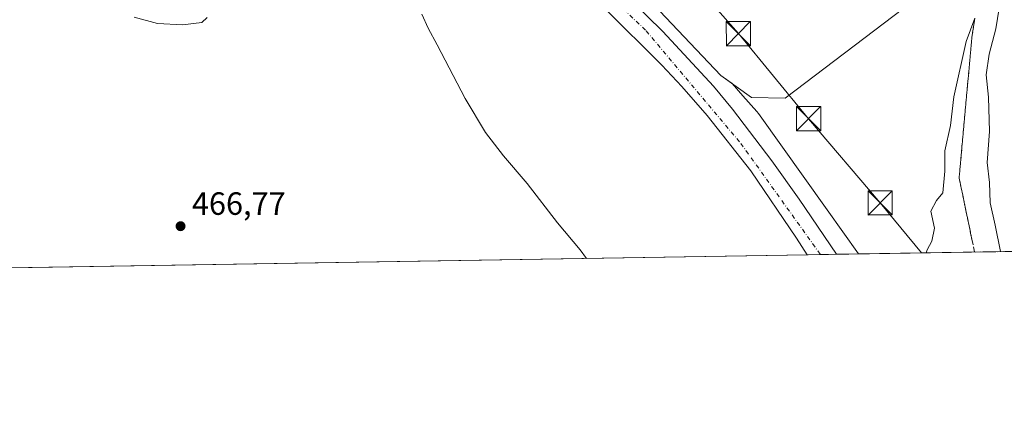
# Model space of a CAD drawing. Units: metres. Extents: x 610748 to 614194, y 4736260 to 4738630.
# Drawn here: x 613352 to 613658, y 4736261 to 4736380 of the extents above; entities that cross this region are included whole.
import ezdxf

# ---------------------------------------------------------------- set-up
doc = ezdxf.new("R2010")
doc.units = ezdxf.units.M
doc.header["$MEASUREMENT"] = 0
doc.linetypes.add('DGN Style 3', pattern=[2.307223458686699, 1.648016756204785, -0.6592067024819142])
doc.linetypes.add('DGN Style 4', pattern=[2.6384748266838614, 1.318413404963828, -0.6592067024819142, 0.001648016756204785, -0.6592067024819142])
for name, color, linetype, lineweight in [('Carretera de calzada única Cxs', 7, 'Continuous', 13), ('Carretera de calzada única eje', 7, 'DGN Style 4', 0), ('Comarca CxS', 21, 'Continuous', 0), ('Comunidad Autónoma CxS', 142, 'Continuous', 0), ('Cultivos herbáceos CxS', 92, 'Continuous', 0), ('Curva de nivel normal', 30, 'Continuous', 0), ('Elemento construido', 1, 'Continuous', 0), ('Entidad de ámbito territorial CxS', 92, 'Continuous', 0), ('Instalación educativa CxS', 9, 'Continuous', 0), ('Municipio CxS', 4, 'Continuous', 0), ('Núcleo urbano CxS', 7, 'Continuous', 0), ('Provincia CxS', 1, 'Continuous', 0), ('Punto de cota en terreno', 7, 'Continuous', 0), ('Recinto industrial CxS', 135, 'Continuous', 0), ('Rótulo de punto de cota en terreno', 7, 'Continuous', 0), ('Suelo desnudo CxS', 253, 'Continuous', 0), ('Talud superficial', 30, 'DGN Style 3', 0), ('Tendido', 6, 'Continuous', 0), ('Torre de tendido puntual', 7, 'Continuous', 0)]:
    doc.layers.add(name, color=color, linetype=linetype, lineweight=lineweight)
doc.styles.add('Style-Arial', font='txt')

# ---------------------------------------------------------------- blocks, each defined once
blk = doc.blocks.new('*U18')
at = {"layer": 'Cultivos herbáceos CxS', "color": 92, "linetype": 'Continuous', "lineweight": 0}
blk.add_polyline3d([(613346.0327000003, 4736568.701500001, 460.5525000000052), (613374.8849, 4736589.8575, 460.6931999999942), (613384.1171000004, 4736627.012700001, 460.5489999999991), (613382.6511000004, 4736632.6567, 460.3686000000016), (613421.8223000001, 4736551.151699999, 463.8469000000041), (613424.0500999996, 4736545.9101, 464.0749999999971), (613439.9101, 4736509.340100001, 466.1570000000065), (613455.6700999998, 4736476.4101, 468.6774000000005), (613459.3201000001, 4736468.960100001, 469.2690000000002), (613474.0100999996, 4736446.600099999, 471.0295999999944), (613478.9702000003, 4736440.5001, 471.4238999999943), (613490.6001000004, 4736426.5001, 472.1371999999974), (613506.7500999998, 4736410.200099999, 472.6380000000063), (613516.2901, 4736401.140100001, 472.8638000000064), (613551.7100999998, 4736365.860099999, 472.692200000005), (613557.9401000004, 4736359.1801, 472.5060999999987), (613565.9001000002, 4736350.1501, 472.3034000000043), (613579.4700999996, 4736332.9901, 471.8497000000062), (613593.6001000004, 4736312.0601, 471.247199999998), (613596.9637000002, 4736306.880700001, 471.0985999999976), (613068.0142999999, 4736298.251599999, 467.9919999999984)], dxfattribs=at)
blk = doc.blocks.new('5PATER')
at = {"layer": 'Suelo desnudo CxS', "linetype": 'Continuous', "lineweight": 0}
h = blk.add_hatch(color=51, dxfattribs=at)
edge = h.paths.add_edge_path()
edge.add_ellipse((0, 0), major_axis=(-0.1095731443231308, -0.1110710700762829), ratio=0.9994222409660322, start_angle=0, end_angle=360)
blk = doc.blocks.new('5TTEND')
at = {"layer": 'Instalación educativa CxS', "color": 7, "linetype": 'Continuous', "lineweight": 0}
for p, q in [((-0.375, 0.3754), (0.375, -0.3746)), ((0.3720000000000001, 0.3784000000000001), (-0.3720000000000001, -0.3776))]:
    blk.add_line(p, q, dxfattribs=at)
at = {"layer": 'Instalación educativa CxS', "color": 7, "linetype": 'Continuous', "lineweight": 0, "flags": 128}
blk.add_lwpolyline([(-0.375, -0.3746), (0.375, -0.3746), (0.375, 0.3754), (-0.375, 0.3754), (-0.3720000000000001, -0.3776)], dxfattribs=at)

msp = doc.modelspace()

# ---------------------------------------------------------------- linework, layer by layer
at = {"layer": 'Carretera de calzada única Cxs', "color": 7, "linetype": 'Continuous', "lineweight": 13, "extrusion": (0.01874704602614364, 0.0003057095839340727, 0.9998242119527533), "elevation": 13422.05761639596, "flags": 128}
msp.add_lwpolyline([(4725672.619961536, -690619.360887221), (4725672.619961536, -690610.2086619422)], dxfattribs=at)
at = {"layer": 'Carretera de calzada única Cxs', "color": 7, "linetype": 'Continuous', "lineweight": 13}
for points in [[(613409.6601, 4736598.9101, 462.5414000000019), (613414.0701000001, 4736587.220100001, 462.7168999999994), (613435.1601, 4736539.1501, 464.7666000000027), (613450.0500999996, 4736504.7601, 466.9977999999974), (613457.4801000003, 4736488.9801, 468.0758999999962), (613467.3701, 4736470.0601, 469.4734000000026), (613471.1700999998, 4736463.5601, 469.9588999999978), (613475.4101, 4736457.360099999, 470.4069000000018), (613484.0701000001, 4736446.340100001, 471.5415999999968), (613489.8000999996, 4736438.9101, 471.9986000000063), (613497.2301000003, 4736430.3301, 472.6263999999938), (613514.0800999999, 4736412.5101, 472.9079999999958), (613523.4200999998, 4736403.220100001, 472.9719000000041), (613542.1401000004, 4736386.130100001, 473.1178999999975), (613552.0500999996, 4736376.3201, 473.0440999999992), (613567.8501000004, 4736359.3201, 472.8637000000017), (613573.7301000003, 4736352.1801, 472.6671000000061), (613585.9101, 4736336.0801, 471.9164000000019), (613594.4600999998, 4736324.1801, 473.5648999999976), (613606.1130999997, 4736307.029800001, 470.9039000000049)], [(613596.9637000002, 4736306.8806, 471.0755000000063), (613593.6001000004, 4736312.0601, 471.2128999999986), (613579.4700999996, 4736332.9901, 471.8295000000071), (613565.9001000002, 4736350.1501, 472.7277999999933), (613557.9401000004, 4736359.1801, 472.5099999999948), (613551.7100999998, 4736365.860099999, 472.7437000000064), (613516.2901, 4736401.140100001, 472.9882000000071), (613506.7500999998, 4736410.200099999, 472.8111999999965), (613490.6001000004, 4736426.5001, 472.2128999999986), (613478.9700999996, 4736440.5001, 471.5427999999956), (613474.0100999996, 4736446.600099999, 471.186600000001), (613459.3201000001, 4736468.960100001, 469.5947000000015), (613455.6700999998, 4736476.4101, 468.9480999999942), (613439.9101, 4736509.340100001, 466.3503000000055), (613424.0500999996, 4736545.9101, 464.2344000000012), (613410.8701, 4736576.920100001, 462.8856999999989), (613403.7100999998, 4736594.170100001, 462.1570999999968)], [(613542.1401000004, 4736386.130100001, 473.1178999999975), (613552.0500999996, 4736376.3201, 473.0440999999992), (613567.8501000004, 4736359.3201, 472.8637000000017), (613573.7301000003, 4736352.1801, 472.6671000000061), (613585.9101, 4736336.0801, 471.9164000000019), (613594.4600999998, 4736324.1801, 473.5648999999976), (613606.1130999997, 4736307.029899999, 470.903999999995), (613596.9638, 4736306.880700001, 471.0755000000063), (613593.6001000004, 4736312.0601, 471.2128999999986), (613579.4700999996, 4736332.9901, 471.8295000000071), (613565.9001000002, 4736350.1501, 472.7277999999933), (613557.9401000004, 4736359.1801, 472.5099999999948), (613551.7100999998, 4736365.860099999, 472.7437000000064), (613516.2901, 4736401.140100001, 472.9882000000071)]]:
    msp.add_polyline3d(points, dxfattribs=at)
at = {"layer": 'Carretera de calzada única eje', "color": 7, "linetype": 'DGN Style 4', "lineweight": 0}
msp.add_polyline3d([(613400.9801000003, 4736629.3301, 460.5169000000024), (613403.5100999996, 4736604.4301, 461.7121999999945), (613412.3501000004, 4736580.1801, 462.7563999999985), (613434.2801000001, 4736529.040100001, 465.2323999999935), (613459.8000999996, 4736473.4301, 469.3337000000029), (613479.9801000003, 4736443.7501, 471.3366999999998), (613508.0100999996, 4736413.420100001, 472.6551000000036), (613546.9101, 4736376.520099999, 472.9603000000062), (613576.3300999999, 4736341.5101, 472.2161000000052), (613601.0800999999, 4736306.947799999, 470.9559000000008)], dxfattribs=at)
at = {"layer": 'Comarca CxS', "color": 21, "linetype": 'Continuous', "lineweight": 0, "flags": 128}
msp.add_lwpolyline([(611155.7409555054, 4736267.055496113), (610785.16000084, 4736261.009982607), (610762.5929329627, 4737666.66974259), (610748.0200008402, 4738574.389982584), (611563.904241889, 4738587.699625789), (612414.5395546639, 4738601.576168492), (614155.7000008657, 4738629.979982583), (614173.178239058, 4737573.448571339), (614193.9700008641, 4736316.619982609), (612054.4474886829, 4736281.716644816)], close=True, dxfattribs=at)
at = {"layer": 'Comunidad Autónoma CxS', "color": 142, "linetype": 'Continuous', "lineweight": 0, "flags": 128}
msp.add_lwpolyline([(611155.7409555054, 4736267.055496113), (610785.16000084, 4736261.009982607), (610762.5929329627, 4737666.66974259), (610748.0200008402, 4738574.389982584), (611563.904241889, 4738587.699625789), (612414.5395546639, 4738601.576168492), (614155.7000008657, 4738629.979982583), (614173.178239058, 4737573.448571339), (614193.9700008641, 4736316.619982609), (612054.4474886829, 4736281.716644816)], close=True, dxfattribs=at)
at = {"layer": 'Cultivos herbáceos CxS', "color": 92, "linetype": 'Continuous', "lineweight": 0, "extrusion": (-0.005871487732481894, -9.578433711814108e-05, 0.9999827580799423), "elevation": -3585.300582643454, "flags": 128}
msp.add_lwpolyline([(613589.1529745845, 4736306.558911311), (613060.194451897, 4736297.929911272)], dxfattribs=at)
at = {"layer": 'Cultivos herbáceos CxS', "color": 92, "linetype": 'Continuous', "lineweight": 0}
msp.add_polyline3d([(613382.6511000004, 4736632.6567, 460.3686000000016), (613421.8223000001, 4736551.151699999, 463.8469000000041), (613424.0500999996, 4736545.9101, 464.0749999999971), (613439.9101, 4736509.340100001, 466.1570000000065), (613455.6700999998, 4736476.4101, 468.6774000000005), (613459.3201000001, 4736468.960100001, 469.2690000000002), (613474.0100999996, 4736446.600099999, 471.0295999999944), (613478.9702000003, 4736440.5001, 471.4238999999943), (613490.6001000004, 4736426.5001, 472.1371999999974), (613506.7500999998, 4736410.200099999, 472.6380000000063), (613516.2901, 4736401.140100001, 472.8638000000064), (613551.7100999998, 4736365.860099999, 472.692200000005), (613557.9401000004, 4736359.1801, 472.5060999999987), (613565.9001000002, 4736350.1501, 472.3034000000043), (613579.4700999996, 4736332.9901, 471.8497000000062), (613593.6001000004, 4736312.0601, 471.247199999998), (613596.9637000002, 4736306.880799999, 471.0985999999976)], dxfattribs=at)
at = {"layer": 'Curva de nivel normal', "color": 30, "linetype": 'Continuous', "lineweight": 0, "flags": 128}
for points, elevation in [([(613657.1100000005, 4736386.9001), (613655.5899999999, 4736377.1801), (613653.5099999999, 4736369.2301), (613652.5599999996, 4736362.850099999), (613653.2800000003, 4736355.860099999), (613653.6699999999, 4736345.1601), (613652.8700000001, 4736335.620100001), (613653.6799999997, 4736329.390100001), (613653.8499999996, 4736323.020099999), (613655.3700000001, 4736316.100099999), (613657.0444999998, 4736307.8608)], 465), ([(613387.6600000003, 4736380.800100001), (613394.9600000001, 4736378.840100001), (613402.7100000001, 4736378.340100001), (613408.7300000006, 4736379.1501), (613410.3600000005, 4736380.700099999)], 465), ([(613477.1799999997, 4736381.700099999), (613479.1100000005, 4736377.300100001), (613481.9299999997, 4736372.120100001), (613490.5800000001, 4736355.440099999), (613496.9900000002, 4736344.850099999), (613502.5099999999, 4736337.600099999), (613509.8899999997, 4736329.0101), (613519.3399999999, 4736316.780099999), (613526.4199999999, 4736308.4001), (613528.3623000003, 4736305.761499999)], 470), ([(613633.9769000001, 4736307.4845), (613634.2199999997, 4736308.460100001), (613635.75, 4736311.1501), (613636.5599999996, 4736315.1501), (613635.4199999999, 4736320.390100001), (613637.1600000003, 4736323.7501), (613639.1200000001, 4736326.170100001), (613639.7199999997, 4736332.9101), (613639.7000000002, 4736339.2401), (613641.5099999999, 4736347.050100001), (613642.5, 4736356.040100001), (613646.3399999999, 4736373.1601), (613649.0471000001, 4736380.4616)], 470)]:
    msp.add_lwpolyline(points, dxfattribs=dict(at, elevation=elevation))
at = {"layer": 'Elemento construido', "color": 1, "linetype": 'Continuous', "lineweight": 0}
msp.add_polyline3d([(613596.9637000002, 4736306.880700001, 471.0755000000063), (613593.6001000004, 4736312.0601, 471.2128999999986), (613579.4700999996, 4736332.9901, 471.8295000000071), (613565.9001000002, 4736350.1501, 472.7277999999933), (613557.9401000004, 4736359.1801, 472.5099999999948), (613551.7100999998, 4736365.860099999, 472.7437000000064), (613516.2901, 4736401.140100001, 472.9882000000071), (613506.7500999998, 4736410.200099999, 472.8111999999965), (613490.6001000004, 4736426.5001, 472.2128999999986), (613478.9700999996, 4736440.5001, 471.5427999999956), (613474.0100999996, 4736446.600099999, 471.186600000001), (613459.3201000001, 4736468.960100001, 469.5947000000015), (613455.6700999998, 4736476.4101, 468.9480999999942), (613439.9101, 4736509.340100001, 466.3503000000055), (613424.0500999996, 4736545.9101, 464.2344000000012), (613410.8701, 4736576.920100001, 462.8856999999989), (613403.7100999998, 4736594.170100001, 462.1570999999968)], dxfattribs=at)
at = {"layer": 'Entidad de ámbito territorial CxS', "color": 92, "linetype": 'Continuous', "lineweight": 0, "flags": 128}
msp.add_lwpolyline([(614173.178239058, 4737573.448571339), (614193.9700008641, 4736316.619982609), (612054.4474886829, 4736281.716644816)], dxfattribs=at)
at = {"layer": 'Municipio CxS', "color": 4, "linetype": 'Continuous', "lineweight": 0, "flags": 128}
msp.add_lwpolyline([(612414.5395546639, 4738601.576168492), (614155.7000008657, 4738629.979982583), (614173.178239058, 4737573.448571339), (614193.9700008641, 4736316.619982609), (612054.4474886829, 4736281.716644816)], dxfattribs=at)
at = {"layer": 'Núcleo urbano CxS', "color": 7, "linetype": 'Continuous', "lineweight": 0, "extrusion": (-0.00494656605441936, -8.071031245204294e-05, 0.9999877624101781), "elevation": -2946.632552596628, "flags": 128}
msp.add_lwpolyline([(613607.7260864925, 4736306.918302883), (613600.9353033667, 4736306.807502883)], dxfattribs=at)
at = {"layer": 'Núcleo urbano CxS', "color": 7, "linetype": 'Continuous', "lineweight": 0, "extrusion": (0.176646663673926, 0.002881734871948442, 0.9842701112077918), "elevation": 122504.9649947992, "flags": 128}
msp.add_lwpolyline([(4725668.149486599, -679897.2380515758), (4725668.149486599, -679837.7916824913)], dxfattribs=at)
at = {"layer": 'Núcleo urbano CxS', "color": 7, "linetype": 'Continuous', "lineweight": 0, "extrusion": (0.03192059875804392, 0.0005211019853114749, 0.9994902720025088), "elevation": 22525.3398638008, "flags": 128}
msp.add_lwpolyline([(4725660.283314781, -690461.8069478715), (4725660.283314781, -690457.687899796)], dxfattribs=at)
at = {"layer": 'Núcleo urbano CxS', "color": 7, "linetype": 'Continuous', "lineweight": 0, "extrusion": (0.01626611907102691, 0.0002653384414428608, 0.9998676627263624), "elevation": 11708.53730823957, "flags": 128}
msp.add_lwpolyline([(4725668.988779955, -690675.3824223514), (4725668.988779956, -690670.3480865443)], dxfattribs=at)
at = {"layer": 'Núcleo urbano CxS', "color": 7, "linetype": 'Continuous', "lineweight": 0}
for points in [[(613382.6511000004, 4736632.6567, 460.3686000000016), (613421.8223000001, 4736551.151699999, 463.8469000000041), (613424.0500999996, 4736545.9101, 464.0749999999971), (613439.9101, 4736509.340100001, 466.1570000000065), (613455.6700999998, 4736476.4101, 468.6774000000005), (613459.3201000001, 4736468.960100001, 469.2690000000002), (613474.0100999996, 4736446.600099999, 471.0295999999944), (613478.9702000003, 4736440.5001, 471.4238999999943), (613490.6001000004, 4736426.5001, 472.1371999999974), (613506.7500999998, 4736410.200099999, 472.6380000000063), (613516.2901, 4736401.140100001, 472.8638000000064), (613551.7100999998, 4736365.860099999, 472.692200000005), (613557.9401000004, 4736359.1801, 472.5060999999987), (613565.9001000002, 4736350.1501, 472.3034000000043), (613579.4700999996, 4736332.9901, 471.8497000000062), (613593.6001000004, 4736312.0601, 471.247199999998), (613596.9637000002, 4736306.880799999, 471.0985999999976)], [(613511.8601000002, 4736421.120100001, 473.4229999999953), (613537.8052000003, 4736396.779800001, 472.8787000000011), (613570.0844000002, 4736362.648499999, 472.9467000000004), (613573.6228, 4736360.093, 472.8984000000055), (613576.9949000003, 4736356.3029, 472.9067000000068), (613581.2868999997, 4736351.478700001, 473.2029999999941), (613581.7905000001, 4736350.843699999, 473.1693999999989), (613603.1759000003, 4736320.803900001, 471.2305999999954), (613612.9038000006, 4736307.140799999, 470.9187999999995)], [(613511.8601000002, 4736421.120100001, 473.4229999999953), (613537.8052000003, 4736396.779800001, 472.8787000000011), (613570.0844000002, 4736362.648499999, 472.9467000000004), (613573.6228, 4736360.093, 472.8984000000055), (613576.9949000003, 4736356.3029, 472.9067000000068), (613581.2868999997, 4736351.478700001, 473.2029999999941), (613581.7905000001, 4736350.843699999, 473.1693999999989), (613603.1759000003, 4736320.803900001, 471.2305999999954), (613612.9038000006, 4736307.140799999, 470.9187999999995)], [(613537.8052000003, 4736396.779800001, 472.8787000000011), (613570.0844000002, 4736362.648499999, 472.9467000000004), (613573.6228, 4736360.093, 472.8984000000055), (613576.9949000003, 4736356.3029, 472.9067000000068), (613581.2868999997, 4736351.478700001, 473.2029999999941), (613581.7905000001, 4736350.843699999, 473.1693999999989), (613603.1759000003, 4736320.803900001, 471.2305999999954), (613612.9038000006, 4736307.140699999, 470.9187999999995), (613596.9637000002, 4736306.880700001, 471.0985999999976), (613593.6001000004, 4736312.0601, 471.247199999998), (613579.4700999996, 4736332.9901, 471.8497000000062), (613565.9001000002, 4736350.1501, 472.3034000000043), (613557.9401000004, 4736359.1801, 472.5060999999987), (613551.7100999998, 4736365.860099999, 472.692200000005), (613516.2901, 4736401.140100001, 472.8638000000064)], [(613671.4073000001, 4736308.095100001, 460.4164000000019), (613612.9038000006, 4736307.140699999, 470.9187999999995), (613603.1759000003, 4736320.803900001, 471.2305999999954), (613581.7905000001, 4736350.843699999, 473.1693999999989), (613581.2868999997, 4736351.478700001, 473.2029999999941), (613576.9949000003, 4736356.3029, 472.9067000000068), (613573.6228, 4736360.093, 472.8984000000055), (613570.0844000002, 4736362.648499999, 472.9467000000004), (613537.8052000003, 4736396.779800001, 472.8787000000011)]]:
    msp.add_polyline3d(points, dxfattribs=at)
at = {"layer": 'Provincia CxS', "color": 1, "linetype": 'Continuous', "lineweight": 0, "flags": 128}
msp.add_lwpolyline([(611155.7409555054, 4736267.055496113), (610785.16000084, 4736261.009982607), (610762.5929329627, 4737666.66974259), (610748.0200008402, 4738574.389982584), (611563.904241889, 4738587.699625789), (612414.5395546639, 4738601.576168492), (614155.7000008657, 4738629.979982583), (614173.178239058, 4737573.448571339), (614193.9700008641, 4736316.619982609), (612054.4474886829, 4736281.716644816)], close=True, dxfattribs=at)
at = {"layer": 'Recinto industrial CxS', "color": 135, "linetype": 'Continuous', "lineweight": 0}
for points in [[(613627.0100999996, 4736383.5801, 473.1487000000052), (613590.0585000003, 4736355.597300001, 473.1744999999937), (613579.6095000004, 4736355.769300001, 473.3436999999976), (613570.0844000002, 4736362.648499999, 473.1435000000056), (613537.8052000003, 4736396.779800001, 472.9897999999957), (613511.8601000002, 4736421.120100001, 475.2189999999973)], [(613627.0100999996, 4736383.5801, 473.1487000000052), (613590.0585000003, 4736355.597300001, 473.1744999999937), (613579.6095000004, 4736355.769300001, 473.3436999999976), (613570.0844000002, 4736362.648499999, 473.1435000000056), (613537.8052000003, 4736396.779800001, 472.9897999999957)]]:
    msp.add_polyline3d(points, dxfattribs=at)
at = {"layer": 'Talud superficial', "color": 30, "linetype": 'DGN Style 3', "lineweight": 0, "elevation": 469.0357999999979, "flags": 128}
msp.add_lwpolyline([(613648.9880999997, 4736307.729599999), (613648.9881999996, 4736307.7294)], dxfattribs=at)
at = {"layer": 'Talud superficial', "color": 30, "linetype": 'DGN Style 3', "lineweight": 0}
for points in [[(613671.7041999997, 4736308.100199999, 460.6659000000073), (613648.9880999997, 4736307.729599999, 468.9774000000034), (613648.1699999999, 4736311.640100001, 468.9507000000012), (613647.1799999997, 4736316.4101, 468.8506000000052), (613646.1799999997, 4736321.190099999, 468.812699999995), (613645.1900000004, 4736325.970100001, 469.2008999999962), (613644.1900000004, 4736330.7401, 469.3886999999959), (613644.6299999999, 4736335.610099999, 469.2804999999935), (613645.0800000001, 4736340.470100001, 469.3276000000042), (613646.8399999999, 4736359.940099999, 469.2360000000045), (613647.29, 4736364.800100001, 469.4397999999928), (613648.1699999999, 4736374.530099999, 470.218200000003), (613648.8300000001, 4736379.0101, 470.4049999999989), (613649.0471000001, 4736380.4616, 470.4262000000017)], [(613649.0471000001, 4736380.4616, 470.5163999999932), (613648.8300000001, 4736379.0101, 470.5231000000058), (613648.1699999999, 4736374.530099999, 470.3803999999946), (613647.29, 4736364.800100001, 469.6616999999969), (613646.8399999999, 4736359.940099999, 469.3871999999974), (613645.0800000001, 4736340.470100001, 469.4894000000059), (613644.6299999999, 4736335.610099999, 469.397299999997), (613644.1900000004, 4736330.7401, 469.4909000000043), (613645.1900000004, 4736325.970100001, 469.3542000000016), (613646.1799999997, 4736321.190099999, 469.0598000000027), (613647.1799999997, 4736316.4101, 468.8920999999973), (613648.1699999999, 4736311.640100001, 468.9719999999944), (613648.9880999997, 4736307.729599999, 469.0357999999979)]]:
    msp.add_polyline3d(points, dxfattribs=at)
at = {"layer": 'Tendido', "color": 6, "linetype": 'Continuous', "lineweight": 0}
msp.add_polyline3d([(613551.8326000003, 4736402.562700001, 476.6067000000039), (613575.5516999997, 4736375.630899999, 473.7470999999932), (613597.4002, 4736349.1985, 471.7556999999942), (613619.6375000002, 4736323.019500001, 470.8184999999939), (613632.5241, 4736307.4608, 470.4468999999954)], dxfattribs=at)

# ---------------------------------------------------------------- block references
at = {"layer": 'Cultivos herbáceos CxS', "color": 92, "linetype": 'Continuous', "lineweight": 0}
msp.add_blockref('*U18', (0, 0), dxfattribs=at)
at = {"layer": 'Punto de cota en terreno', "color": 7, "linetype": 'Continuous', "lineweight": 0, "xscale": 10, "yscale": 10, "zscale": 10}
msp.add_blockref('5PATER', (613402.1299999999, 4736315.77, 466.7700000000041), dxfattribs=at)
at = {"layer": 'Torre de tendido puntual', "color": 7, "linetype": 'Continuous', "lineweight": 0, "xscale": 10, "yscale": 10, "zscale": 10}
for p in [(613575.5516999997, 4736375.630899999, 473.7470999999932), (613597.4002, 4736349.1985, 471.7556999999942), (613619.6375000002, 4736323.019500001, 470.8184999999939)]:
    msp.add_blockref('5TTEND', p, dxfattribs=at)

# ---------------------------------------------------------------- texts
at = {"layer": 'Rótulo de punto de cota en terreno', "color": 7, "linetype": 'Continuous', "lineweight": 0, "style": 'Style-Arial'}
msp.add_text('466,77', height=7.000000000000002, dxfattribs=at).set_placement((613405.6578000003, 4736319.297800001))

doc.saveas('drawing.dxf')
